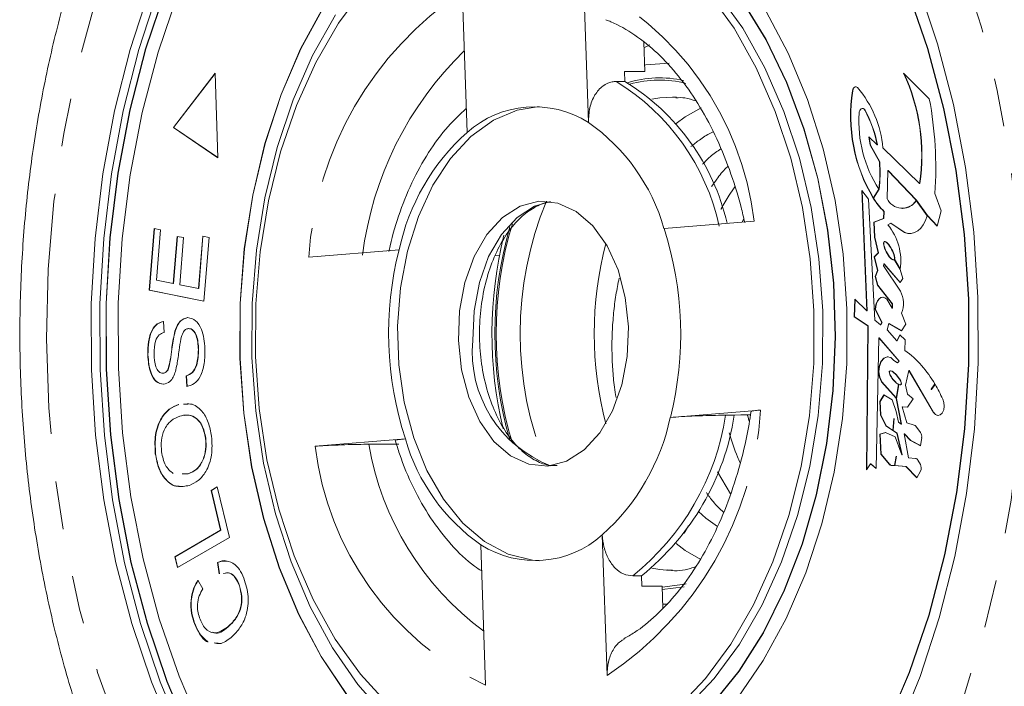
# Model space of a CAD drawing. Units: millimetres. Extents: x -31 to 620, y 17 to 336.
# Drawn here: x 87 to 113, y 33 to 50 of the extents above; entities that cross this region are included whole.
import ezdxf

# ---------------------------------------------------------------- set-up
doc = ezdxf.new("R2010")
doc.units = ezdxf.units.MM
doc.linetypes.add('PHANTOM', pattern=[12.7, 6.35, -1.27, 1.27, -1.27, 1.27, -1.27])

msp = doc.modelspace()

# ---------------------------------------------------------------- linework, layer by layer
at = {"color": 7, "linetype": 'Continuous', "lineweight": 15}
for p, q in [((102.144, 47.611), (102.019, 51.322)), ((98.81, 51.061), (98.934, 47.35)), ((103.631, 48.96), (103.605, 49.729)), ((103.094, 48.96), (103.631, 48.96)), ((103.103, 48.693), (103.094, 48.96)), ((92.276, 48.913), (91.173, 47.479)), ((92.276, 48.903), (91.18, 47.479)), ((92.351, 46.68), (92.276, 48.913)), ((103.103, 48.693), (102.874, 48.693)), ((111.152, 48.237), (110.472, 48.913)), ((104.361, 48.283), (104.467, 48.281)), ((109.39, 47.982), (109.382, 47.982)), ((91.173, 47.479), (92.351, 46.68)), ((91.18, 47.479), (91.173, 47.479)), ((91.18, 47.479), (92.351, 46.685)), ((109.774, 47.017), (109.554, 47.234)), ((109.554, 47.234), (109.588, 47.013)), ((109.563, 47.225), (109.595, 47.013)), ((109.588, 47.013), (109.834, 46.569)), ((109.595, 47.013), (109.588, 47.013)), ((109.595, 47.013), (109.841, 46.569)), ((109.782, 47.017), (109.774, 47.017)), ((110.894, 45.998), (109.926, 46.942)), ((109.841, 46.569), (109.834, 46.569)), ((110.034, 45.599), (110.056, 46.339)), ((110.056, 46.339), (110.808, 45.556)), ((110.064, 46.339), (110.056, 46.339)), ((110.064, 46.339), (110.816, 45.556)), ((109.546, 45.585), (109.373, 45.812)), ((109.373, 45.812), (109.501, 42.639)), ((109.381, 45.801), (109.508, 42.639)), ((109.669, 45.614), (109.817, 45.849)), ((109.819, 45.846), (109.672, 45.61)), ((109.827, 45.846), (109.679, 45.61)), ((109.827, 45.846), (109.819, 45.846)), ((110.902, 45.998), (110.894, 45.998)), ((109.716, 42.392), (109.546, 45.585)), ((109.679, 45.61), (109.672, 45.61)), ((111.093, 45.143), (110.801, 45.547)), ((110.808, 45.556), (111.097, 45.155)), ((110.816, 45.556), (110.808, 45.556)), ((110.816, 45.556), (111.104, 45.155)), ((111.464, 45.275), (111.3, 45.738)), ((110.436, 45.34), (110.444, 45.34)), ((106.209, 44.983), (106.249, 45.068)), ((109.945, 45.078), (109.687, 44.982)), ((109.952, 45.078), (109.695, 44.982)), ((109.95, 45.259), (109.945, 45.078)), ((109.952, 45.078), (109.945, 45.078)), ((109.958, 45.259), (109.95, 45.259)), ((109.958, 45.259), (109.952, 45.078)), ((111.097, 45.155), (111.356, 44.872)), ((111.104, 45.155), (111.097, 45.155)), ((111.104, 45.155), (111.357, 44.878)), ((111.356, 44.872), (111.464, 45.275)), ((90.532, 43.178), (90.665, 44.809)), ((90.54, 43.178), (90.673, 44.808)), ((90.665, 44.809), (90.836, 44.776)), ((90.836, 44.776), (90.728, 43.443)), ((106.525, 45.009), (104.14, 44.815)), ((109.687, 44.982), (109.707, 44.585)), ((109.695, 44.982), (109.687, 44.982)), ((109.695, 44.982), (109.715, 44.585)), ((110.056, 44.906), (110.131, 44.95)), ((110.131, 44.95), (110.495, 44.709)), ((110.139, 44.95), (110.131, 44.95)), ((110.139, 44.95), (110.503, 44.709)), ((91.171, 43.356), (91.273, 44.603)), ((91.179, 43.356), (91.281, 44.602)), ((91.273, 44.603), (91.443, 44.57)), ((91.443, 44.57), (91.342, 43.322)), ((91.835, 43.225), (91.948, 44.61)), ((91.843, 43.225), (91.955, 44.608)), ((91.948, 44.61), (92.119, 44.576)), ((92.119, 44.576), (91.982, 42.893)), ((109.707, 44.585), (109.801, 44.166)), ((109.715, 44.585), (109.707, 44.585)), ((109.715, 44.585), (109.808, 44.166)), ((110.503, 44.709), (110.495, 44.709)), ((97.137, 44.245), (94.752, 44.051)), ((99.683, 44.1), (99.791, 44.103)), ((109.801, 44.166), (109.691, 44.059)), ((109.691, 44.059), (109.787, 43.706)), ((109.699, 44.059), (109.691, 44.059)), ((109.808, 44.166), (109.699, 44.059)), ((109.699, 44.059), (109.795, 43.706)), ((109.808, 44.166), (109.801, 44.166)), ((110.381, 43.728), (110.222, 43.994)), ((110.225, 43.998), (110.382, 43.736)), ((110.232, 43.998), (110.225, 43.998)), ((110.232, 43.998), (110.383, 43.747)), ((109.939, 43.826), (109.951, 43.875)), ((110.387, 43.156), (109.939, 43.826)), ((109.951, 43.875), (110.381, 43.382)), ((109.959, 43.875), (109.951, 43.875)), ((109.959, 43.875), (110.384, 43.388)), ((110.448, 43.493), (110.381, 43.728)), ((109.787, 43.706), (109.719, 43.546)), ((109.719, 43.546), (109.786, 43.31)), ((109.726, 43.546), (109.719, 43.546)), ((109.795, 43.706), (109.726, 43.546)), ((109.726, 43.546), (109.793, 43.31)), ((109.795, 43.706), (109.787, 43.706)), ((110.381, 43.382), (110.448, 43.493)), ((90.728, 43.443), (91.171, 43.356)), ((91.179, 43.356), (91.171, 43.356)), ((91.342, 43.322), (91.835, 43.225)), ((91.843, 43.225), (91.835, 43.225)), ((109.786, 43.31), (110.174, 42.821)), ((109.793, 43.31), (109.786, 43.31)), ((109.793, 43.31), (110.181, 42.821)), ((91.982, 42.893), (90.532, 43.178)), ((90.54, 43.178), (90.532, 43.178)), ((91.982, 42.895), (90.54, 43.178)), ((109.181, 42.942), (109.167, 42.481)), ((109.501, 42.639), (109.181, 42.942)), ((110.17, 42.705), (110.029, 42.946)), ((109.189, 42.935), (109.175, 42.481)), ((110.174, 42.821), (110.17, 42.705)), ((110.178, 42.705), (110.17, 42.705)), ((110.181, 42.821), (110.174, 42.821)), ((110.181, 42.821), (110.178, 42.705)), ((109.167, 42.481), (109.531, 42.241)), ((109.175, 42.481), (109.167, 42.481)), ((109.175, 42.481), (109.539, 42.241)), ((109.508, 42.639), (109.501, 42.639)), ((109.724, 42.672), (109.894, 42.33)), ((109.732, 42.672), (109.724, 42.672)), ((109.732, 42.672), (109.902, 42.33)), ((110.529, 42.284), (110.421, 42.572)), ((90.913, 42.356), (90.933, 42.068)), ((91.58, 42.168), (91.573, 42.168)), ((109.531, 42.241), (109.492, 38.437)), ((109.539, 42.241), (109.499, 38.448)), ((109.539, 42.241), (109.531, 42.241)), ((109.86, 42.266), (109.716, 42.392)), ((109.894, 42.33), (109.86, 42.266)), ((109.868, 42.266), (109.86, 42.266)), ((109.902, 42.33), (109.868, 42.266)), ((109.902, 42.33), (109.894, 42.33)), ((110.037, 42.138), (110.084, 42.3)), ((110.084, 42.3), (110.417, 42.111)), ((110.092, 42.3), (110.084, 42.3)), ((110.092, 42.3), (110.419, 42.114)), ((110.417, 42.111), (110.529, 42.284)), ((91.208, 42.05), (91.201, 42.05)), ((109.747, 38.468), (109.818, 41.923)), ((109.818, 41.923), (110.351, 41.308)), ((109.826, 41.923), (109.818, 41.923)), ((109.826, 41.923), (110.359, 41.308)), ((110.293, 41.84), (110.037, 42.138)), ((110.372, 41.999), (110.293, 41.84)), ((110.377, 41.994), (110.3, 41.84)), ((110.516, 41.873), (110.372, 41.999)), ((110.3, 41.84), (110.293, 41.84)), ((110.508, 41.593), (110.516, 41.873)), ((90.502, 41.477), (90.494, 41.477)), ((91.841, 41.615), (91.833, 41.615)), ((110.307, 41.262), (110.215, 41.328)), ((110.351, 41.308), (110.307, 41.262)), ((110.315, 41.262), (110.307, 41.262)), ((110.359, 41.308), (110.315, 41.262)), ((110.359, 41.308), (110.351, 41.308)), ((90.903, 40.986), (90.896, 40.986)), ((91.031, 41.081), (91.023, 41.081)), ((91.532, 40.641), (91.51, 40.924)), ((91.518, 40.924), (91.51, 40.924)), ((91.54, 40.641), (91.518, 40.924)), ((110.523, 40.669), (110.608, 41.059)), ((110.608, 41.059), (111.26, 39.955)), ((110.616, 41.059), (110.608, 41.059)), ((110.616, 41.059), (111.267, 39.955)), ((109.89, 40.765), (110.276, 40.329)), ((109.897, 40.765), (109.89, 40.765)), ((109.897, 40.765), (110.277, 40.336)), ((110.276, 40.329), (110.339, 40.691)), ((110.343, 40.689), (110.279, 40.325)), ((110.35, 40.686), (110.287, 40.325)), ((110.579, 40.435), (110.523, 40.669)), ((111.197, 40.567), (111.298, 40.706)), ((111.303, 40.697), (111.203, 40.558)), ((111.307, 40.691), (111.21, 40.558)), ((109.953, 40.414), (109.842, 40.241)), ((109.959, 40.411), (109.85, 40.241)), ((110.172, 40.283), (109.953, 40.414)), ((110.724, 40.309), (110.579, 40.435)), ((111.203, 40.558), (111.197, 40.567)), ((111.21, 40.558), (111.203, 40.558)), ((111.21, 40.558), (111.205, 40.567)), ((91.313, 40.162), (91.306, 40.162)), ((91.452, 40.168), (91.558, 40.172)), ((109.842, 40.241), (109.864, 39.893)), ((109.85, 40.241), (109.842, 40.241)), ((109.85, 40.241), (109.871, 39.893)), ((110.279, 39.978), (110.172, 40.283)), ((110.279, 40.325), (110.407, 39.64)), ((110.287, 40.325), (110.279, 40.325)), ((110.287, 40.325), (110.415, 39.64)), ((110.557, 39.678), (110.431, 40.099)), ((110.431, 40.099), (110.579, 40.089)), ((110.439, 40.099), (110.431, 40.099)), ((110.439, 40.099), (110.58, 40.089)), ((110.579, 40.089), (110.724, 40.309)), ((104.308, 39.822), (106.693, 40.016)), ((105.999, 39.878), (105.769, 39.878)), ((105.999, 39.878), (106.171, 39.892)), ((106.171, 39.892), (106.426, 39.892)), ((109.864, 39.893), (110.003, 39.603)), ((109.871, 39.893), (109.864, 39.893)), ((109.871, 39.893), (110.011, 39.603)), ((110.335, 39.694), (110.279, 39.978)), ((110.003, 39.603), (110.188, 39.474)), ((110.011, 39.603), (110.003, 39.603)), ((110.011, 39.603), (110.189, 39.479)), ((110.188, 39.474), (110.214, 39.791)), ((110.217, 39.79), (110.192, 39.472)), ((110.225, 39.79), (110.199, 39.472)), ((110.214, 39.791), (110.217, 39.79)), ((110.221, 39.791), (110.225, 39.79)), ((110.407, 39.64), (110.335, 39.694)), ((110.415, 39.64), (110.407, 39.64)), ((110.755, 39.619), (110.557, 39.678)), ((110.922, 39.421), (110.795, 39.59)), ((109.998, 39.422), (109.848, 39.383)), ((109.848, 39.383), (109.875, 38.854)), ((109.856, 39.383), (109.848, 39.383)), ((110.001, 39.421), (109.856, 39.383)), ((109.856, 39.383), (109.883, 38.854)), ((110.249, 39.305), (109.998, 39.422)), ((110.192, 39.472), (110.294, 39.401)), ((110.199, 39.472), (110.192, 39.472)), ((110.199, 39.472), (110.302, 39.401)), ((110.425, 38.831), (110.249, 39.305)), ((110.294, 39.401), (110.425, 38.831)), ((110.302, 39.401), (110.294, 39.401)), ((110.302, 39.401), (110.433, 38.831)), ((110.603, 38.752), (110.484, 39.387)), ((110.484, 39.387), (110.659, 39.209)), ((110.492, 39.387), (110.484, 39.387)), ((110.492, 39.387), (110.667, 39.209)), ((92.03, 39.27), (92.022, 39.27)), ((94.92, 39.058), (97.305, 39.252)), ((97.132, 39.113), (96.34, 39.112)), ((110.659, 39.209), (110.92, 39.075)), ((110.667, 39.209), (110.659, 39.209)), ((110.667, 39.209), (110.921, 39.079)), ((110.92, 39.075), (110.95, 39.291)), ((90.703, 38.861), (90.696, 38.861)), ((109.875, 38.854), (110.099, 38.582)), ((109.883, 38.854), (109.875, 38.854)), ((109.883, 38.854), (110.106, 38.582)), ((110.23, 38.548), (110.277, 38.798)), ((110.279, 38.798), (110.234, 38.548)), ((110.287, 38.798), (110.242, 38.548)), ((110.277, 38.798), (110.279, 38.798)), ((110.285, 38.798), (110.287, 38.798)), ((110.433, 38.831), (110.425, 38.831)), ((109.492, 38.437), (109.602, 38.594)), ((109.602, 38.594), (109.747, 38.468)), ((109.61, 38.594), (109.602, 38.594)), ((109.61, 38.594), (109.747, 38.475)), ((110.148, 38.554), (110.23, 38.548)), ((110.155, 38.554), (110.23, 38.549)), ((110.234, 38.548), (110.533, 38.526)), ((110.242, 38.548), (110.234, 38.548)), ((110.242, 38.548), (110.54, 38.526)), ((110.533, 38.526), (110.82, 38.225)), ((110.54, 38.526), (110.533, 38.526)), ((110.54, 38.526), (110.823, 38.231)), ((110.79, 38.739), (110.603, 38.752)), ((110.916, 38.582), (110.849, 38.695)), ((91.404, 38.335), (91.561, 38.333)), ((91.412, 38.335), (91.568, 38.333)), ((91.568, 38.333), (91.561, 38.333)), ((105.552, 38.387), (105.898, 37.807)), ((110.82, 38.225), (110.918, 38.405)), ((92.171, 37.894), (92.333, 37.988)), ((92.422, 36.842), (92.171, 37.894)), ((92.179, 37.894), (92.171, 37.894)), ((92.179, 37.894), (92.334, 37.984)), ((92.43, 36.842), (92.179, 37.894)), ((92.333, 37.988), (92.652, 36.654)), ((104.791, 36.962), (104.677, 36.768)), ((91.211, 36.142), (92.422, 36.842)), ((91.219, 36.142), (92.43, 36.842)), ((92.43, 36.842), (92.422, 36.842)), ((102.635, 33.006), (102.51, 36.717)), ((92.652, 36.654), (91.279, 35.86)), ((99.301, 36.456), (99.426, 32.745)), ((91.279, 35.86), (91.211, 36.142)), ((91.219, 36.142), (91.211, 36.142)), ((91.286, 35.864), (91.219, 36.142)), ((92.387, 35.691), (92.339, 35.993)), ((92.347, 35.993), (92.339, 35.993)), ((92.395, 35.691), (92.347, 35.993)), ((104.361, 35.783), (104.209, 35.788)), ((91.822, 35.523), (91.951, 35.293)), ((103.543, 35.635), (103.313, 35.635)), ((103.552, 35.368), (103.543, 35.635)), ((92.925, 35.372), (92.917, 35.372)), ((104.088, 35.368), (103.552, 35.368)), ((104.088, 35.368), (104.107, 34.784)), ((91.723, 34.416), (91.715, 34.416)), ((92.612, 34.283), (92.605, 34.283)), ((92.36, 33.855), (92.255, 33.871))]:
    msp.add_line(p, q, dxfattribs=at)
at = {"color": 8, "linetype": 'PHANTOM', "lineweight": 0}
for p, q in [((109.13, 48.45), (109.122, 48.45)), ((109.454, 47.936), (109.447, 47.936)), ((111.267, 39.955), (111.26, 39.955)), ((110.106, 38.582), (110.099, 38.582)), ((110.155, 38.554), (110.148, 38.554)), ((104.669, 35.351), (104.091, 35.276)), ((104.239, 34.885), (104.104, 34.886))]:
    msp.add_line(p, q, dxfattribs=at)
at = {"color": 8, "linetype": 'PHANTOM', "lineweight": 0, "flags": 128}
for points in [[(113.608, 43.082), (113.616, 41.255), (113.517, 39.434), (113.312, 37.634), (113.003, 35.872), (112.592, 34.16), (112.083, 32.513), (111.479, 30.945), (110.787, 29.47), (110.01, 28.098), (109.157, 26.842), (108.234, 25.711), (107.249, 24.716), (106.21, 23.865), (105.125, 23.164), (104.004, 22.619), (102.856, 22.235), (101.69, 22.015), (100.516, 21.961), (99.343, 22.074), (98.182, 22.352), (97.042, 22.793), (95.933, 23.393), (94.863, 24.148), (93.842, 25.051), (92.878, 26.094), (91.979, 27.27), (91.152, 28.568), (90.405, 29.978), (89.743, 31.488), (89.172, 33.085), (88.696, 34.756), (88.321, 36.487), (88.048, 38.265), (87.88, 40.073), (87.819, 41.898), (87.865, 43.724), (88.017, 45.536), (88.274, 47.319), (88.635, 49.058), (89.095, 50.739), (89.652, 52.348), (90.301, 53.871), (91.036, 55.297), (91.852, 56.612), (92.741, 57.807), (93.696, 58.87), (94.709, 59.795), (95.772, 60.572), (96.876, 61.195), (98.012, 61.66), (99.17, 61.962), (100.342, 62.099), (101.516, 62.07), (102.684, 61.875), (103.836, 61.515), (104.962, 60.994), (106.052, 60.315), (107.099, 59.486), (108.093, 58.511), (109.025, 57.4), (109.889, 56.162), (110.677, 54.807), (111.382, 53.346), (111.999, 51.791), (112.523, 50.155), (112.949, 48.452), (113.273, 46.696), (113.494, 44.901), (113.608, 43.082)], [(103.625, 49.128), (103.662, 49.135), (104.276, 49.18)], [(103.816, 48.226), (104.029, 48.262), (104.361, 48.283)], [(99.089, 41.851), (99.119, 42.633), (99.26, 43.385), (99.505, 44.07), (99.843, 44.652), (100.255, 45.103), (100.721, 45.4), (101.144, 45.521)], [(104.209, 35.788), (104.029, 35.805), (103.816, 35.841)], [(104.722, 35.424), (104.69, 35.416), (104.089, 35.334)]]:
    msp.add_lwpolyline(points, dxfattribs=at)
at = {"color": 7, "linetype": 'Continuous', "lineweight": 15, "flags": 128}
for points in [[(100.96, 60.033), (100.076, 59.981), (98.967, 59.764), (97.876, 59.382), (96.815, 58.838), (95.791, 58.138), (94.816, 57.286), (93.899, 56.293), (93.047, 55.166), (92.269, 53.916), (91.573, 52.556), (90.964, 51.098), (90.448, 49.554), (90.031, 47.941), (89.715, 46.272), (89.505, 44.564), (89.401, 42.832), (89.405, 41.093)], [(100.96, 54.533), (100.074, 54.457), (99.153, 54.213), (98.256, 53.805), (97.396, 53.237), (96.584, 52.517), (95.832, 51.656), (95.148, 50.665), (94.543, 49.557), (94.025, 48.347), (93.601, 47.052), (93.276, 45.689), (93.055, 44.277), (92.942, 42.834), (92.936, 41.38)], [(100.952, 53.533), (101.459, 53.506), (102.344, 53.328), (103.209, 52.984), (104.041, 52.481), (104.828, 51.826), (105.558, 51.028), (106.222, 50.099), (106.808, 49.052), (107.309, 47.902), (107.718, 46.667), (108.027, 45.365), (108.234, 44.014), (108.334, 42.634)], [(91.199, 31.378), (90.591, 32.835), (90.074, 34.375), (89.655, 35.984), (89.335, 37.648), (89.119, 39.352), (89.008, 41.08), (89.002, 42.817), (89.103, 44.546), (89.309, 46.253), (89.619, 47.922), (90.029, 49.537), (90.536, 51.085)], [(100.837, 23.784), (99.892, 23.858), (98.786, 24.097), (97.7, 24.499), (96.643, 25.059), (95.625, 25.773), (94.656, 26.635), (93.744, 27.635), (92.897, 28.767), (92.123, 30.018), (91.428, 31.378), (90.82, 32.835), (90.304, 34.375), (89.885, 35.984), (89.565, 37.648), (89.349, 39.352), (89.237, 41.08), (89.232, 42.817), (89.333, 44.546), (89.539, 46.253), (89.849, 47.922), (90.259, 49.537), (90.766, 51.085)], [(90.956, 51.098), (90.44, 49.554), (90.023, 47.941), (89.707, 46.272), (89.497, 44.564), (89.393, 42.832), (89.398, 41.093)], [(96.847, 32.241), (96.116, 33.039), (95.453, 33.968), (94.867, 35.015), (94.365, 36.164), (93.957, 37.399), (93.647, 38.702), (93.441, 40.053), (93.34, 41.433), (93.348, 42.821), (93.463, 44.198), (93.683, 45.544), (94.007, 46.838), (94.428, 48.063), (94.941, 49.199), (95.538, 50.231), (96.211, 51.143)], [(100.96, 24.533), (101.547, 24.557), (102.646, 24.731), (103.728, 25.071), (104.783, 25.575), (105.802, 26.237), (106.773, 27.052), (107.689, 28.01), (108.541, 29.104), (109.319, 30.322), (110.016, 31.653), (110.627, 33.084), (111.144, 34.601), (111.563, 36.19), (111.88, 37.835), (112.092, 39.521), (112.197, 41.23), (112.193, 42.948), (112.082, 44.656), (111.863, 46.339), (111.539, 47.981), (111.113, 49.566), (110.59, 51.078)], [(105.328, 51.028), (105.992, 50.099), (106.578, 49.052), (107.079, 47.902), (107.488, 46.667), (107.797, 45.365), (108.004, 44.014), (108.104, 42.634)], [(110.009, 31.653), (110.619, 33.084), (111.136, 34.601), (111.555, 36.19), (111.872, 37.835), (112.084, 39.521), (112.189, 41.23), (112.186, 42.948), (112.074, 44.656), (111.855, 46.339), (111.531, 47.981), (111.106, 49.566), (110.582, 51.078)], [(110.854, 51.232), (111.37, 49.692), (111.79, 48.083), (112.11, 46.419), (112.326, 44.715), (112.437, 42.987)], [(91.285, 50.982), (90.768, 49.465), (90.349, 47.877), (90.032, 46.232), (89.82, 44.546), (89.715, 42.837), (89.719, 41.119)], [(100.96, 30.033), (101.134, 30.036), (102.045, 30.153), (102.941, 30.436), (103.809, 30.882), (104.636, 31.484), (105.413, 32.235), (106.126, 33.123), (106.767, 34.136), (107.327, 35.26), (107.797, 36.479), (108.172, 37.776), (108.445, 39.133), (108.613, 40.531), (108.673, 41.949), (108.625, 43.369), (108.47, 44.77), (108.209, 46.133), (107.847, 47.438), (107.387, 48.667), (106.838, 49.803), (106.206, 50.83)], [(105.405, 32.235), (106.119, 33.123), (106.76, 34.136), (107.319, 35.26), (107.79, 36.479), (108.164, 37.776), (108.437, 39.133), (108.605, 40.531), (108.665, 41.949), (108.618, 43.369), (108.462, 44.77), (108.202, 46.133), (107.839, 47.438), (107.38, 48.667), (106.83, 49.803), (106.198, 50.83)], [(95.141, 50.665), (94.536, 49.557), (94.018, 48.347), (93.593, 47.052), (93.269, 45.689), (93.048, 44.277), (92.934, 42.834), (92.928, 41.38)], [(106.08, 32.41), (106.764, 33.402), (107.369, 34.51), (107.887, 35.719), (108.311, 37.015), (108.636, 38.378), (108.857, 39.79), (108.971, 41.233), (108.976, 42.686), (108.873, 44.131), (108.663, 45.547), (108.349, 46.916), (107.934, 48.219), (107.425, 49.438), (106.829, 50.557)], [(95.456, 50.452), (94.854, 49.382), (94.338, 48.208), (93.915, 46.948), (93.591, 45.618), (93.37, 44.239), (93.256, 42.828), (93.249, 41.406)], [(103.61, 49.579), (103.658, 49.605), (103.767, 49.66)], [(109.254, 48.532), (109.236, 48.547), (109.215, 48.554), (109.195, 48.554), (109.174, 48.545), (109.156, 48.53), (109.141, 48.508), (109.129, 48.48), (109.122, 48.45)], [(100.837, 36.036), (100.663, 36.05), (100.017, 36.212), (99.398, 36.542), (98.824, 37.03), (98.311, 37.661), (97.874, 38.418), (97.526, 39.28), (97.276, 40.22), (97.132, 41.213), (97.098, 42.229), (97.174, 43.24), (97.36, 44.216), (97.648, 45.129), (98.032, 45.953), (98.5, 46.664), (99.038, 47.242), (99.632, 47.671), (100.263, 47.937), (100.837, 48.031)], [(104.463, 47.58), (104.701, 47.757), (105.118, 48)], [(109.296, 47.857), (109.302, 47.895), (109.314, 47.93), (109.332, 47.957), (109.355, 47.975), (109.379, 47.982), (109.404, 47.977), (109.428, 47.961), (109.447, 47.936)], [(103.199, 42.216), (103.169, 41.434), (103.027, 40.682), (102.782, 39.997), (102.445, 39.415), (102.033, 38.964), (101.567, 38.666), (101.07, 38.538), (100.567, 38.585), (100.083, 38.805), (99.643, 39.187), (99.269, 39.711), (98.979, 40.352), (98.788, 41.077), (98.706, 41.851), (98.736, 42.633), (98.877, 43.385), (99.122, 44.07), (99.46, 44.652), (99.872, 45.103), (100.338, 45.4), (100.835, 45.529), (101.338, 45.482), (101.821, 45.262), (102.261, 44.88), (102.635, 44.356), (102.925, 43.715), (103.116, 42.989), (103.199, 42.216)], [(110.495, 44.709), (110.583, 44.682), (110.673, 44.679), (110.762, 44.702), (110.847, 44.75), (110.925, 44.82), (110.993, 44.911), (111.05, 45.02), (111.093, 45.143)], [(110.503, 44.709), (110.591, 44.682), (110.644, 44.677)], [(110.029, 42.946), (109.98, 42.981), (109.927, 42.994), (109.873, 42.985), (109.823, 42.953), (109.781, 42.901), (109.748, 42.834), (109.729, 42.755), (109.724, 42.672)], [(109.93, 42.995), (109.881, 42.985), (109.831, 42.953), (109.788, 42.901), (109.756, 42.834), (109.737, 42.755), (109.732, 42.672)], [(112.437, 42.987), (112.442, 41.25), (112.342, 39.52), (112.135, 37.813), (111.826, 36.145), (111.416, 34.53), (110.909, 32.982), (110.31, 31.517)], [(108.334, 42.634), (108.327, 41.245), (108.212, 39.868), (107.991, 38.523), (107.668, 37.228), (107.247, 36.004), (106.734, 34.868), (106.136, 33.836), (105.463, 32.923), (104.725, 32.144), (103.931, 31.508), (103.094, 31.027), (102.225, 30.705), (101.338, 30.549), (100.952, 30.533)], [(108.104, 42.634), (108.097, 41.245), (107.982, 39.868), (107.762, 38.523), (107.438, 37.228), (107.017, 36.004), (106.504, 34.868), (105.907, 33.836), (105.234, 32.923), (104.495, 32.144)], [(92.928, 41.38), (93.031, 39.936), (93.241, 38.519), (93.556, 37.15), (93.97, 35.847), (94.479, 34.628), (95.075, 33.509), (95.751, 32.505)], [(92.936, 41.38), (93.039, 39.936), (93.249, 38.519), (93.563, 37.15), (93.978, 35.847), (94.487, 34.628), (95.083, 33.509), (95.759, 32.505), (96.505, 31.631), (97.311, 30.896), (98.167, 30.313), (99.061, 29.888), (99.98, 29.627), (100.912, 29.534), (100.96, 29.533)], [(93.249, 41.406), (93.351, 39.994), (93.559, 38.609), (93.872, 37.273), (94.283, 36.004), (94.788, 34.819), (95.38, 33.735), (96.05, 32.768), (96.789, 31.931)], [(110.215, 41.328), (110.133, 41.4), (110.04, 41.419), (109.949, 41.382), (109.874, 41.295), (109.826, 41.169), (109.812, 41.025), (109.835, 40.883), (109.89, 40.765)], [(110.063, 41.42), (110.048, 41.419), (109.957, 41.382), (109.882, 41.295), (109.834, 41.169), (109.82, 41.025), (109.842, 40.883), (109.897, 40.765)], [(89.719, 41.119), (89.83, 39.411), (90.049, 37.727), (90.373, 36.085), (90.799, 34.501), (91.322, 32.989), (91.938, 31.564)], [(89.398, 41.093), (89.51, 39.363), (89.729, 37.657), (90.053, 35.992), (90.479, 34.384), (91.002, 32.847), (91.619, 31.396)], [(89.405, 41.093), (89.518, 39.363), (89.737, 37.657), (90.061, 35.992), (90.486, 34.384), (91.01, 32.847), (91.626, 31.396), (92.33, 30.044), (93.114, 28.804), (93.971, 27.688), (94.894, 26.706), (95.873, 25.866), (96.9, 25.178), (97.964, 24.647), (99.057, 24.279), (100.167, 24.076), (100.96, 24.033)], [(111.26, 39.955), (111.312, 39.896), (111.375, 39.871), (111.438, 39.886), (111.494, 39.937), (111.533, 40.018), (111.549, 40.115), (111.54, 40.215), (111.508, 40.302)], [(105.552, 36.942), (105.245, 37.164), (105.053, 37.333)], [(105.113, 36.069), (104.701, 36.31), (104.463, 36.487)]]:
    msp.add_lwpolyline(points, dxfattribs=at)
at = {"color": 8, "linetype": 'PHANTOM', "lineweight": 0}
for centre, radius, start, end in [((98.498, 44.044), 8.085, 6.8546, 64.18), ((103.85, 43.463), 9.118, 123.563, 176.3055), ((105.175, 42.99), 9.071, 134.102, 172.94), ((99.756, 43.584), 5.986, 12.4241, 58.6105), ((104.016, 45.952), 2.839, 76.7172, 107.4227), ((104.016, 45.919), 2.813, 75.488, 106.0831), ((109.478, 42.033), 9.142, 157.5013, 202.3897), ((109.806, 42.033), 10.138, 163.8181, 196.0627), ((109.732, 42.033), 10.027, 163.1813, 196.7822), ((102.283, 41.546), 3.209, 174.5515, 249.2067), ((97.594, 40.603), 9.118, 303.563, 356.3055), ((99.077, 40.92), 6.773, 308.713, 351.1555), ((102.947, 40.023), 8.085, 186.8546, 244.18), ((103.959, 40.401), 7.727, 189.5997, 233.6336)]:
    msp.add_arc(centre, radius, start, end, dxfattribs=at)
at = {"color": 7, "linetype": 'Continuous', "lineweight": 15}
for centre, radius, start, end in [((100.005, 43.606), 5.957, 13.0508, 58.6616), ((105.866, 46.759), 5.085, 351.3996, 25.0591), ((105.873, 46.759), 5.085, 351.3996, 25.0591), ((113.303, 47.785), 4.233, 170.969, 210.852), ((113.311, 47.785), 4.233, 170.969, 210.852), ((109.236, 48.452), 0.106, 104.2456, 181.1227), ((107.107, 46.688), 2.83, 5.15, 40.6525), ((101.489, 46.412), 9.834, 356.0716, 10.6975), ((100.712, 45.353), 2.673, 57.6195, 131.6856), ((109.383, 47.904), 0.0779, 24.0253, 85.3561), ((106.716, 46.446), 3.111, 10.5795, 28.6181), ((106.723, 46.446), 3.111, 10.5795, 28.6181), ((112.598, 47.641), 3.309, 176.2655, 212.7946), ((99.193, 43.395), 5.146, 16.0198, 55.0148), ((102.84, 43.016), 5.834, 132.0285, 167.84), ((105.95, 46.285), 3.894, 353.5145, 4.1774), ((105.958, 46.285), 3.894, 353.5145, 4.1774), ((111.733, 46.961), 2.465, 213.2452, 223.6562), ((111.741, 46.961), 2.465, 213.2452, 223.6562), ((110.432, 45.786), 0.439, 205.1421, 327.0383), ((110.42, 45.806), 0.467, 272.8602, 326.2341), ((95.558, 42.027), 9.024, 345.8546, 17.997), ((108.903, 43.954), 1.495, 351.6009, 39.5368), ((110.437, 42.033), 10.845, 166.1214, 193.4159), ((105.887, 42.04), 9.024, 165.8546, 197.997), ((111.702, 42.033), 9.408, 165.3321, 194.6679), ((109.746, 42.826), 0.721, 339.3395, 27.2074), ((108.798, 39.276), 2.879, 29.7705, 53.5787), ((107.827, 38.648), 4.035, 24.1976, 30.5247), ((98.604, 41.051), 5.834, 312.0285, 347.84), ((99.306, 40.92), 6.773, 308.713, 351.1555), ((111.398, 40.013), 0.143, 204.116, 265.505), ((110.73, 39.544), 0.0793, 34.9904, 71.4642), ((110.771, 39.32), 0.181, 350.7319, 33.7779), ((102.251, 40.672), 5.146, 196.0198, 235.0148), ((110.156, 38.625), 0.0713, 216.7553, 263.3683), ((110.164, 38.625), 0.0713, 216.7553, 263.3683), ((110.778, 38.66), 0.0792, 26.1179, 81.5726), ((110.748, 38.491), 0.19, 333.1892, 28.2681), ((100.732, 38.713), 2.673, 237.6195, 311.6856)]:
    msp.add_arc(centre, radius, start, end, dxfattribs=at)
for centre, major_axis, ratio, start_param, end_param in [((110.086, 44.224), (-0.127, 0.239), 0.290206, 3.344075, 9.570964), ((110.094, 44.224), (-0.127, 0.239), 0.290206, 3.344075, 9.570964), ((110.25, 40.865), (-0.147, 0.18), 0.314213, 2.562449, 8.814505), ((110.258, 40.865), (-0.147, 0.18), 0.314213, 2.562449, 8.814505)]:
    msp.add_ellipse(centre, major_axis=major_axis, ratio=ratio, start_param=start_param, end_param=end_param, dxfattribs=at)
for points, knots in [([(96.141, 62.873), (96.007, 62.786), (95.478, 62.445), (94.611, 61.715), (93.545, 60.686), (92.543, 59.524), (91.609, 58.247), (90.751, 56.862), (89.974, 55.38), (89.283, 53.812), (88.682, 52.17), (88.176, 50.464), (87.764, 48.706), (87.451, 46.907), (87.236, 45.079), (87.121, 43.232), (87.106, 41.377), (87.192, 39.526), (87.378, 37.691), (87.663, 35.882), (88.046, 34.109), (88.526, 32.385), (89.101, 30.719), (89.769, 29.122), (90.527, 27.605), (91.373, 26.178), (92.302, 24.852), (93.308, 23.637), (94.388, 22.55), (95.364, 21.709), (96.002, 21.287), (96.234, 21.134)], [0, 0, 0, 0, 0.011804, 0.046428, 0.081459, 0.116838, 0.152482, 0.188306, 0.224232, 0.2602, 0.29616, 0.332093, 0.36799, 0.403853, 0.439689, 0.475506, 0.511317, 0.547136, 0.582972, 0.61884, 0.654751, 0.690719, 0.726752, 0.762853, 0.799021, 0.835239, 0.871467, 0.907643, 0.943685, 0.979495, 1, 1, 1, 1]), ([(102.605, 50.32), (102.649, 50.304), (102.904, 50.21), (103.364, 49.945), (103.966, 49.465), (104.528, 48.855), (105.04, 48.132), (105.494, 47.303), (105.878, 46.382), (106.132, 45.591), (106.241, 45.106), (106.272, 44.971)], [0, 0, 0, 0, 0.028796, 0.166276, 0.300317, 0.431533, 0.561406, 0.690826, 0.820187, 0.949687, 1, 1, 1, 1]), ([(102.144, 47.611), (102.149, 47.742), (102.159, 48.004), (102.299, 48.346), (102.509, 48.586), (102.715, 48.684), (102.838, 48.691), (102.874, 48.693)], [0, 0, 0, 0, 0.2397967, 0.4801243, 0.7055404, 0.9132644, 1, 1, 1, 1]), ([(104.456, 48.264), (104.535, 48.267), (104.712, 48.274), (104.888, 48.213), (104.984, 48.18)], [0, 0, 0, 0, 0.452169, 1, 1, 1, 1]), ([(98.913, 47.98), (98.75, 47.828), (98.385, 47.488), (97.904, 46.825), (97.462, 46.03), (97.115, 45.159), (96.937, 44.534), (96.869, 44.216), (96.867, 44.207)], [0, 0, 0, 0, 0.168263, 0.374562, 0.583731, 0.794194, 0.994194, 1, 1, 1, 1]), ([(104.853, 46.976), (104.926, 47.034), (105.094, 47.168), (105.292, 47.294), (105.417, 47.353), (105.441, 47.364)], [0, 0, 0, 0, 0.388456, 0.883542, 1, 1, 1, 1]), ([(105.639, 46.914), (105.544, 46.85), (105.375, 46.735), (105.223, 46.576), (105.157, 46.506)], [0, 0, 0, 0, 0.5625, 1, 1, 1, 1]), ([(105.399, 45.92), (105.443, 45.984), (105.565, 46.158), (105.709, 46.343), (105.816, 46.441), (105.832, 46.455)], [0, 0, 0, 0, 0.328421, 0.902682, 1, 1, 1, 1]), ([(106.011, 45.909), (105.962, 45.838), (105.836, 45.654), (105.711, 45.457), (105.65, 45.319), (105.648, 45.315)], [0, 0, 0, 0, 0.382187, 0.982121, 1, 1, 1, 1]), ([(101.316, 38.55), (101.237, 38.549), (101.038, 38.548), (100.716, 38.684), (100.35, 38.946), (100.006, 39.343), (99.705, 39.862), (99.472, 40.472), (99.32, 41.141), (99.263, 41.732), (99.263, 42.328), (99.319, 42.927), (99.474, 43.602), (99.707, 44.209), (100.003, 44.719), (100.345, 45.117), (100.711, 45.376), (100.968, 45.5), (101.1, 45.506), (101.11, 45.507)], [0, 0, 0, 0, 0.043109, 0.109062, 0.172152, 0.239345, 0.305372, 0.371178, 0.437068, 0.501024, 0.535092, 0.601142, 0.6671, 0.732737, 0.797977, 0.862942, 0.928018, 0.994339, 1, 1, 1, 1]), ([(102.873, 40.345), (102.857, 40.438), (102.817, 40.685), (102.78, 41.1), (102.76, 41.587), (102.768, 42.082), (102.804, 42.574), (102.864, 43.05), (102.924, 43.354), (102.953, 43.503)], [0, 0, 0, 0, 0.090296, 0.241238, 0.393245, 0.5486, 0.705111, 0.855068, 1, 1, 1, 1]), ([(91.201, 42.05), (91.22, 42.111), (91.257, 42.232), (91.37, 42.409), (91.482, 42.439), (91.55, 42.458)], [0, 0, 0, 0, 0.281426, 0.562063, 1, 1, 1, 1]), ([(91.208, 42.05), (91.227, 42.111), (91.265, 42.232), (91.378, 42.409), (91.49, 42.439), (91.558, 42.458)], [0, 0, 0, 0, 0.281426, 0.562063, 1, 1, 1, 1]), ([(91.55, 42.458), (91.623, 42.442), (91.769, 42.412), (91.963, 42.106), (91.99, 41.815), (92.007, 41.638)], [0, 0, 0, 0, 0.279867, 0.559964, 1, 1, 1, 1]), ([(90.494, 41.477), (90.496, 41.592), (90.5, 41.821), (90.587, 42.121), (90.741, 42.31), (90.856, 42.341), (90.913, 42.356)], [0, 0, 0, 0, 0.280812, 0.560167, 0.779884, 1, 1, 1, 1]), ([(90.502, 41.477), (90.504, 41.592), (90.508, 41.821), (90.595, 42.121), (90.749, 42.31), (90.864, 42.341), (90.921, 42.356)], [0, 0, 0, 0, 0.280812, 0.560167, 0.779884, 1, 1, 1, 1]), ([(91.573, 42.168), (91.546, 42.162), (91.492, 42.15), (91.414, 42.052), (91.387, 41.951), (91.371, 41.89)], [0, 0, 0, 0, 0.27999, 0.559779, 1, 1, 1, 1]), ([(91.833, 41.615), (91.824, 41.744), (91.81, 41.938), (91.71, 42.11), (91.634, 42.163), (91.593, 42.166), (91.573, 42.168)], [0, 0, 0, 0, 0.499142, 0.748635, 0.874366, 1, 1, 1, 1]), ([(91.841, 41.615), (91.832, 41.744), (91.818, 41.938), (91.718, 42.11), (91.642, 42.163), (91.601, 42.166), (91.58, 42.168)], [0, 0, 0, 0, 0.499142, 0.748635, 0.874366, 1, 1, 1, 1]), ([(90.933, 42.068), (90.886, 42.052), (90.793, 42.02), (90.67, 41.812), (90.667, 41.617), (90.665, 41.498)], [0, 0, 0, 0, 0.2809115, 0.5601332, 1, 1, 1, 1]), ([(91.023, 41.081), (91.048, 41.167), (91.099, 41.34), (91.13, 41.675), (91.174, 41.908), (91.201, 42.05)], [0, 0, 0, 0, 0.278887, 0.55951, 1, 1, 1, 1]), ([(91.031, 41.081), (91.056, 41.167), (91.106, 41.34), (91.138, 41.675), (91.182, 41.908), (91.208, 42.05)], [0, 0, 0, 0, 0.278887, 0.55951, 1, 1, 1, 1]), ([(91.371, 41.89), (91.355, 41.793), (91.328, 41.633), (91.299, 41.408), (91.272, 41.218), (91.242, 41.097), (91.227, 41.036)], [0, 0, 0, 0, 0.339977, 0.560073, 0.780148, 1, 1, 1, 1]), ([(92.007, 41.638), (92.006, 41.507), (92.004, 41.246), (91.904, 40.904), (91.728, 40.69), (91.597, 40.657), (91.532, 40.641)], [0, 0, 0, 0, 0.281023, 0.560119, 0.779916, 1, 1, 1, 1]), ([(90.915, 40.696), (90.846, 40.71), (90.708, 40.737), (90.53, 41.034), (90.508, 41.309), (90.494, 41.477)], [0, 0, 0, 0, 0.279754, 0.559355, 1, 1, 1, 1]), ([(90.922, 40.696), (90.854, 40.71), (90.716, 40.737), (90.538, 41.034), (90.515, 41.309), (90.502, 41.477)], [0, 0, 0, 0, 0.279754, 0.559355, 1, 1, 1, 1]), ([(90.665, 41.498), (90.67, 41.379), (90.679, 41.199), (90.77, 41.042), (90.839, 40.99), (90.877, 40.987), (90.896, 40.986)], [0, 0, 0, 0, 0.4993963, 0.7489607, 0.8744351, 1, 1, 1, 1]), ([(91.51, 40.924), (91.567, 40.943), (91.68, 40.982), (91.818, 41.244), (91.827, 41.474), (91.833, 41.615)], [0, 0, 0, 0, 0.280931, 0.560093, 1, 1, 1, 1]), ([(91.518, 40.924), (91.574, 40.943), (91.688, 40.982), (91.825, 41.244), (91.835, 41.474), (91.841, 41.615)], [0, 0, 0, 0, 0.280931, 0.560093, 1, 1, 1, 1]), ([(90.896, 40.986), (90.923, 40.992), (90.973, 41.003), (91.008, 41.057), (91.023, 41.081)], [0, 0, 0, 0, 0.5594209, 1, 1, 1, 1]), ([(90.903, 40.986), (90.931, 40.992), (90.98, 41.003), (91.016, 41.057), (91.031, 41.081)], [0, 0, 0, 0, 0.559421, 1, 1, 1, 1]), ([(91.227, 41.036), (91.208, 40.985), (91.172, 40.883), (91.07, 40.738), (90.974, 40.712), (90.915, 40.696)], [0, 0, 0, 0, 0.281239, 0.561917, 1, 1, 1, 1]), ([(90.696, 38.861), (90.687, 39.031), (90.669, 39.371), (90.828, 39.8), (91.058, 40.057), (91.223, 40.127), (91.306, 40.162)], [0, 0, 0, 0, 0.279602, 0.558584, 0.779098, 1, 1, 1, 1]), ([(90.703, 38.861), (90.694, 39.031), (90.677, 39.371), (90.836, 39.8), (91.065, 40.057), (91.231, 40.127), (91.313, 40.162)], [0, 0, 0, 0, 0.279602, 0.558584, 0.779098, 1, 1, 1, 1]), ([(91.445, 40.168), (91.506, 40.176), (91.675, 40.2), (91.921, 40.033), (92.11, 39.704), (92.16, 39.449), (92.185, 39.322)], [0, 0, 0, 0, 0.181439, 0.498938, 0.749351, 1, 1, 1, 1]), ([(91.343, 39.856), (91.264, 39.823), (91.107, 39.758), (90.927, 39.522), (90.841, 39.213), (90.854, 39.014), (90.86, 38.914)], [0, 0, 0, 0, 0.2807691, 0.5600531, 0.7799567, 1, 1, 1, 1]), ([(92.022, 39.27), (91.996, 39.392), (91.944, 39.637), (91.743, 39.846), (91.534, 39.901), (91.407, 39.871), (91.343, 39.856)], [0, 0, 0, 0, 0.2791693, 0.5582818, 0.778847, 1, 1, 1, 1]), ([(92.03, 39.27), (92.004, 39.392), (91.951, 39.637), (91.751, 39.843), (91.583, 39.896), (91.496, 39.879), (91.473, 39.874)], [0, 0, 0, 0, 0.32484, 0.649615, 0.906264, 1, 1, 1, 1]), ([(106.441, 39.983), (106.424, 39.871), (106.352, 39.396), (106.164, 38.587), (105.848, 37.596), (105.456, 36.686), (105, 35.871), (104.491, 35.165), (103.94, 34.582), (103.463, 34.191), (103.172, 34.029), (103.078, 33.976)], [0, 0, 0, 0, 0.040207, 0.169302, 0.298154, 0.426634, 0.554737, 0.68257, 0.810364, 0.938587, 1, 1, 1, 1]), ([(104.308, 39.822), (104.401, 39.829), (104.588, 39.842), (104.96, 39.86), (105.332, 39.873), (105.604, 39.878), (105.732, 39.878), (105.769, 39.878)], [0, 0, 0, 0, 0.239797, 0.480124, 0.70554, 0.913264, 1, 1, 1, 1]), ([(106.348, 39.892), (106.349, 39.886), (106.36, 39.819), (106.379, 39.757), (106.396, 39.701)], [0, 0, 0, 0, 0.093509, 1, 1, 1, 1]), ([(106.456, 39.981), (106.454, 39.982), (106.443, 39.989), (106.53, 40.001), (106.645, 40.012), (106.693, 40.016)], [0, 0, 0, 0, 0.190814, 0.66103, 1, 1, 1, 1]), ([(92.185, 39.322), (92.194, 39.155), (92.211, 38.822), (92.059, 38.399), (91.839, 38.136), (91.678, 38.063), (91.597, 38.027)], [0, 0, 0, 0, 0.279574, 0.558757, 0.77929, 1, 1, 1, 1]), ([(106.157, 38.621), (106.132, 38.673), (106.015, 38.917), (105.93, 39.194), (105.863, 39.413)], [0, 0, 0, 0, 0.2140399, 1, 1, 1, 1]), ([(91.561, 38.333), (91.638, 38.365), (91.793, 38.43), (91.96, 38.675), (92.042, 38.977), (92.029, 39.172), (92.022, 39.27)], [0, 0, 0, 0, 0.280601, 0.559743, 0.779767, 1, 1, 1, 1]), ([(91.568, 38.333), (91.646, 38.365), (91.8, 38.43), (91.967, 38.675), (92.05, 38.977), (92.036, 39.172), (92.03, 39.27)], [0, 0, 0, 0, 0.280601, 0.559743, 0.779767, 1, 1, 1, 1]), ([(94.92, 39.058), (95.006, 39.064), (95.179, 39.077), (95.524, 39.093), (95.881, 39.106), (96.16, 39.111), (96.296, 39.112), (96.34, 39.112)], [0, 0, 0, 0, 0.227921, 0.455936, 0.680678, 0.896845, 1, 1, 1, 1]), ([(97.038, 39.211), (97.074, 39.092), (97.206, 38.659), (97.503, 37.958), (97.958, 37.15), (98.505, 36.455), (98.966, 35.991), (99.261, 35.805), (99.324, 35.765)], [0, 0, 0, 0, 0.081065, 0.295076, 0.510219, 0.725957, 0.94086, 1, 1, 1, 1]), ([(97.047, 39.214), (97.043, 39.215), (97.031, 39.221), (97.116, 39.235), (97.244, 39.246), (97.305, 39.252)], [0, 0, 0, 0, 0.1596854, 0.5958571, 1, 1, 1, 1]), ([(91.597, 38.027), (91.487, 38.004), (91.267, 37.958), (90.969, 38.139), (90.768, 38.469), (90.72, 38.73), (90.696, 38.861)], [0, 0, 0, 0, 0.280593, 0.559633, 0.779597, 1, 1, 1, 1]), ([(91.33, 38.006), (91.312, 38.004), (91.184, 37.99), (90.977, 38.146), (90.776, 38.467), (90.727, 38.729), (90.703, 38.861)], [0, 0, 0, 0, 0.0613351, 0.4254208, 0.7124238, 1, 1, 1, 1]), ([(90.86, 38.914), (90.887, 38.786), (90.94, 38.53), (91.092, 38.402), (91.168, 38.338)], [0, 0, 0, 0, 0.500585, 1, 1, 1, 1]), ([(105.71, 37.319), (105.618, 37.406), (105.457, 37.557), (105.318, 37.755), (105.259, 37.838)], [0, 0, 0, 0, 0.577538, 1, 1, 1, 1]), ([(103.313, 35.635), (103.231, 35.645), (103.066, 35.667), (102.842, 35.832), (102.661, 36.079), (102.541, 36.387), (102.52, 36.61), (102.51, 36.717)], [0, 0, 0, 0, 0.1952883, 0.3904012, 0.5904099, 0.8030108, 1, 1, 1, 1]), ([(92.339, 35.993), (92.418, 36.014), (92.575, 36.057), (92.794, 35.959), (92.959, 35.764), (93.024, 35.598), (93.057, 35.515)], [0, 0, 0, 0, 0.280234, 0.559506, 0.779586, 1, 1, 1, 1]), ([(92.347, 35.993), (92.427, 36.027), (92.51, 36.061), (92.589, 36.026), (92.592, 36.024)], [0, 0, 0, 0, 0.96187, 1, 1, 1, 1]), ([(92.917, 35.372), (92.885, 35.447), (92.822, 35.598), (92.664, 35.736), (92.552, 35.71), (92.499, 35.698)], [0, 0, 0, 0, 0.34347, 0.686181, 1, 1, 1, 1]), ([(92.925, 35.372), (92.893, 35.447), (92.829, 35.598), (92.672, 35.736), (92.56, 35.71), (92.507, 35.698)], [0, 0, 0, 0, 0.34347, 0.686181, 1, 1, 1, 1]), ([(104.985, 35.881), (104.938, 35.864), (104.701, 35.782), (104.446, 35.755), (104.24, 35.79), (104.225, 35.793)], [0, 0, 0, 0, 0.188298, 0.938684, 1, 1, 1, 1]), ([(91.715, 34.416), (91.686, 34.52), (91.627, 34.728), (91.635, 35.052), (91.706, 35.325), (91.783, 35.457), (91.822, 35.523)], [0, 0, 0, 0, 0.28011, 0.559453, 0.779574, 1, 1, 1, 1]), ([(91.723, 34.416), (91.694, 34.52), (91.635, 34.728), (91.643, 35.052), (91.714, 35.325), (91.791, 35.457), (91.829, 35.523)], [0, 0, 0, 0, 0.28011, 0.559453, 0.779574, 1, 1, 1, 1]), ([(93.057, 35.515), (93.102, 35.357), (93.191, 35.041), (93.103, 34.555), (92.918, 34.22), (92.772, 34.079), (92.699, 34.008)], [0, 0, 0, 0, 0.279984, 0.558094, 0.778908, 1, 1, 1, 1]), ([(91.951, 35.293), (91.917, 35.234), (91.85, 35.117), (91.803, 34.904), (91.815, 34.699), (91.847, 34.587), (91.864, 34.531)], [0, 0, 0, 0, 0.280526, 0.559618, 0.779579, 1, 1, 1, 1]), ([(92.605, 34.283), (92.674, 34.347), (92.813, 34.476), (92.96, 34.759), (92.988, 35.095), (92.941, 35.279), (92.917, 35.372)], [0, 0, 0, 0, 0.281157, 0.560453, 0.780007, 1, 1, 1, 1]), ([(92.612, 34.283), (92.682, 34.347), (92.82, 34.476), (92.967, 34.759), (92.995, 35.095), (92.948, 35.279), (92.925, 35.372)], [0, 0, 0, 0, 0.281157, 0.560453, 0.780007, 1, 1, 1, 1]), ([(92.093, 33.894), (92.088, 33.895), (92.001, 33.907), (91.855, 34.099), (91.762, 34.31), (91.715, 34.416)], [0, 0, 0, 0, 0.025202, 0.512255, 1, 1, 1, 1]), ([(92.087, 33.896), (92.012, 33.957), (91.86, 34.079), (91.769, 34.304), (91.723, 34.416)], [0, 0, 0, 0, 0.499645, 1, 1, 1, 1]), ([(91.864, 34.531), (91.909, 34.426), (91.999, 34.215), (92.294, 34.073), (92.487, 34.203), (92.605, 34.283)], [0, 0, 0, 0, 0.280373, 0.559606, 1, 1, 1, 1]), ([(92.215, 34.15), (92.227, 34.143), (92.357, 34.07), (92.491, 34.181), (92.612, 34.283)], [0, 0, 0, 0, 0.091712, 1, 1, 1, 1]), ([(92.699, 34.008), (92.6, 33.931), (92.454, 33.818), (92.297, 33.858), (92.247, 33.871)], [0, 0, 0, 0, 0.68117, 1, 1, 1, 1]), ([(102.635, 33.006), (102.64, 33.126), (102.65, 33.368), (102.781, 33.681), (102.936, 33.889), (103.054, 33.942), (103.088, 33.957)], [0, 0, 0, 0, 0.29621, 0.592541, 0.884618, 1, 1, 1, 1])]:
    msp.add_open_spline(points, degree=3, knots=knots, dxfattribs=at)

doc.saveas('drawing.dxf')
